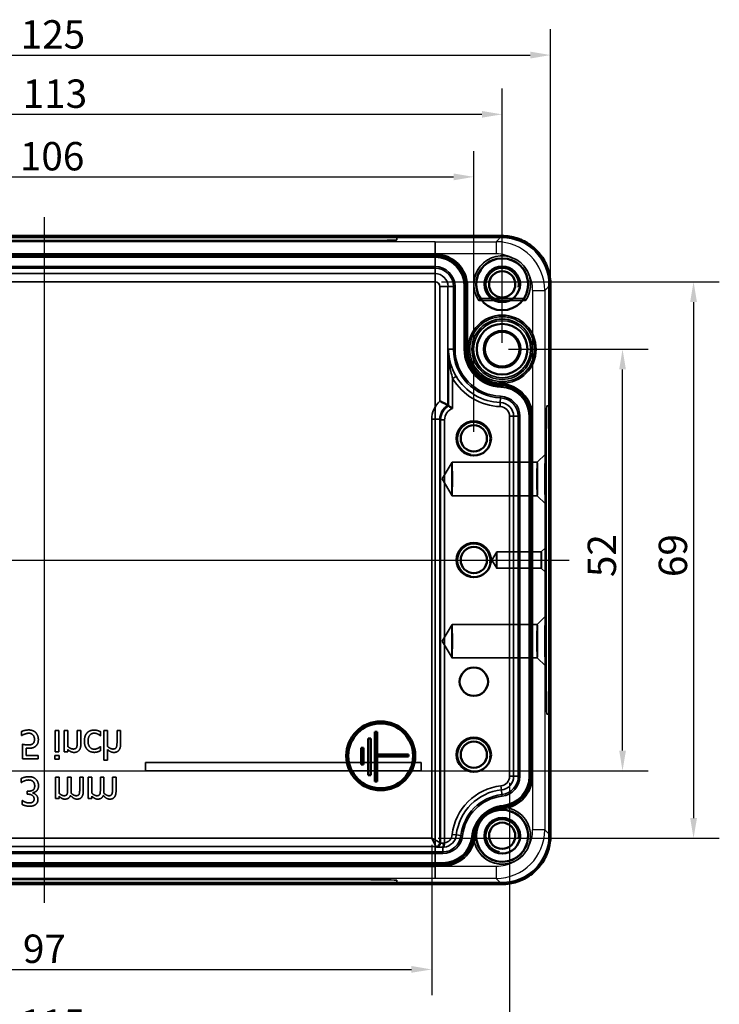
# Model space of a CAD drawing. Units: millimetres. Extents: x -156 to 594, y 0 to 420.
# Drawn here: x 199 to 286, y 78 to 199 of the extents above; entities that cross this region are included whole.
import ezdxf

# ---------------------------------------------------------------- set-up
doc = ezdxf.new("R2010")
doc.units = ezdxf.units.MM
for name, color, linetype, lineweight in [('Bemaßung (ISO)', 7, 'Continuous', 25), ('Mittellinie (ISO)', 7, 'Continuous', 25), ('Sichtbar (ISO)', 7, 'Continuous', 50), ('Sichtbar schmal (ISO)', 7, 'Continuous', 35), ('Verdeckt (ISO)', 7, 'Continuous', 35), ('Verdeckt schmal (ISO)', 7, 'Continuous', 25)]:
    doc.layers.add(name, color=color, linetype=linetype, lineweight=lineweight)
doc.styles.add('Notiztext (DIN)', font='isocpeur.ttf')
doc.dimstyles.new('Standard (DIN)', dxfattribs={"dimtxt": 3.5, "dimasz": 2.5, "dimexe": 3.175, "dimexo": 0.8, "dimgap": 0.8, "dimtad": 1, "dimrnd": 1e-08, "dimzin": 0, "dimtxsty": 'Notiztext (DIN)', "dimcen": 0.09, "dimdle": 10, "dimclrd": 256, "dimclre": 256, "dimclrt": 256, "dimadec": 0, "dimazin": 0, "dimtfac": 1, "dimtmove": 0, "dimatfit": 3, "dimfxl": 1, "dimtolj": 1, "dimtzin": 0, "dimlwd": -1, "dimlwe": -1, "dimarcsym": 0})

# ---------------------------------------------------------------- blocks, each defined once
blk = doc.blocks.new('*D19')
at = {"layer": 'Bemaßung (ISO)', "transparency": 16777216}
for p, q in [((251.44, 166.62), (285.69, 166.62)), ((282.52, 164.12), (282.52, 100.49)), ((251.03, 97.99), (285.69, 97.99))]:
    blk.add_line(p, q, dxfattribs=at)
for points in [[(282.1, 164.12), (282.94, 164.12), (282.52, 166.62)], [(282.1, 100.49), (282.94, 100.49), (282.52, 97.99)]]:
    blk.add_solid(points, dxfattribs=at)
at = {"layer": 'Defpoints', "color": 0, "transparency": 16777216}
for p in [(250.64, 166.62), (250.23, 97.99), (282.52, 97.99)]:
    blk.add_point(p, dxfattribs=at)
at = {"layer": 'Bemaßung (ISO)', "transparency": 16777216, "insert": (278.22, 130.2), "char_height": 3.5, "attachment_point": 1, "rotation": 90, "style": 'Notiztext (DIN)'}
blk.add_mtext('\\A1;69', dxfattribs=at)
blk = doc.blocks.new('*D20')
at = {"layer": 'Bemaßung (ISO)', "transparency": 16777216}
for p, q in [((259.71, 158.3), (276.94, 158.3)), ((273.76, 108.81), (273.76, 155.8)), ((146.72, 106.31), (276.94, 106.31))]:
    blk.add_line(p, q, dxfattribs=at)
for points in [[(273.35, 155.8), (274.18, 155.8), (273.76, 158.3)], [(273.35, 108.81), (274.18, 108.81), (273.76, 106.31)]]:
    blk.add_solid(points, dxfattribs=at)
at = {"layer": 'Defpoints', "color": 0, "transparency": 16777216}
for p in [(258.91, 158.3), (273.76, 158.3), (145.92, 106.31)]:
    blk.add_point(p, dxfattribs=at)
at = {"layer": 'Bemaßung (ISO)', "transparency": 16777216, "insert": (269.46, 130.2), "char_height": 3.5, "attachment_point": 1, "rotation": 90, "style": 'Notiztext (DIN)'}
blk.add_mtext('\\A1;52', dxfattribs=at)
blk = doc.blocks.new('*D21')
at = {"layer": 'Bemaßung (ISO)', "transparency": 16777216}
for p, q in [((149.42, 157.1), (149.42, 182.73)), ((255.42, 148.1), (255.42, 182.73)), ((151.92, 179.55), (252.92, 179.55))]:
    blk.add_line(p, q, dxfattribs=at)
for points in [[(151.92, 179.97), (151.92, 179.13), (149.42, 179.55)], [(252.92, 179.97), (252.92, 179.13), (255.42, 179.55)]]:
    blk.add_solid(points, dxfattribs=at)
at = {"layer": 'Defpoints', "color": 0, "transparency": 16777216}
for p in [(255.42, 179.55), (149.42, 156.3), (255.42, 147.3)]:
    blk.add_point(p, dxfattribs=at)
at = {"layer": 'Bemaßung (ISO)', "transparency": 16777216, "insert": (199.44, 183.85), "char_height": 3.5, "attachment_point": 1, "style": 'Notiztext (DIN)'}
blk.add_mtext('\\A1;106', dxfattribs=at)
blk = doc.blocks.new('*D22')
at = {"layer": 'Bemaßung (ISO)', "transparency": 16777216}
for p, q in [((145.92, 167.1), (145.92, 190.44)), ((258.91, 159.1), (258.91, 190.44)), ((256.41, 187.26), (148.42, 187.26))]:
    blk.add_line(p, q, dxfattribs=at)
for points in [[(148.42, 187.68), (148.42, 186.85), (145.92, 187.26)], [(256.41, 187.68), (256.41, 186.85), (258.91, 187.26)]]:
    blk.add_solid(points, dxfattribs=at)
at = {"layer": 'Defpoints', "color": 0, "transparency": 16777216}
for p in [(145.92, 187.26), (145.92, 166.3), (258.91, 158.3)]:
    blk.add_point(p, dxfattribs=at)
at = {"layer": 'Bemaßung (ISO)', "transparency": 16777216, "insert": (199.79, 191.56), "char_height": 3.5, "attachment_point": 1, "style": 'Notiztext (DIN)'}
blk.add_mtext('\\A1;113', dxfattribs=at)
blk = doc.blocks.new('*D23')
at = {"layer": 'Bemaßung (ISO)', "transparency": 16777216}
for p, q in [((140.15, 167.07), (140.15, 197.75)), ((264.89, 167.07), (264.89, 197.75)), ((142.65, 194.57), (262.39, 194.57))]:
    blk.add_line(p, q, dxfattribs=at)
for points in [[(142.65, 194.99), (142.65, 194.15), (140.15, 194.57)], [(262.39, 194.99), (262.39, 194.15), (264.89, 194.57)]]:
    blk.add_solid(points, dxfattribs=at)
at = {"layer": 'Defpoints', "color": 0, "transparency": 16777216}
for p in [(264.89, 194.57), (140.15, 166.27), (264.89, 166.27)]:
    blk.add_point(p, dxfattribs=at)
at = {"layer": 'Bemaßung (ISO)', "transparency": 16777216, "insert": (199.54, 198.87), "char_height": 3.5, "attachment_point": 1, "style": 'Notiztext (DIN)'}
blk.add_mtext('\\A1;125', dxfattribs=at)
blk = doc.blocks.new('*D29')
at = {"layer": 'Bemaßung (ISO)', "transparency": 16777216}
for p, q in [((153.6, 97.78), (153.6, 78.65)), ((250.23, 97.19), (250.23, 78.65)), ((156.1, 81.82), (247.73, 81.82))]:
    blk.add_line(p, q, dxfattribs=at)
for points in [[(156.1, 82.24), (156.1, 81.41), (153.6, 81.82)], [(247.73, 82.24), (247.73, 81.41), (250.23, 81.82)]]:
    blk.add_solid(points, dxfattribs=at)
at = {"layer": 'Defpoints', "color": 0, "transparency": 16777216}
for p in [(153.6, 98.58), (250.23, 97.99), (250.23, 81.82)]:
    blk.add_point(p, dxfattribs=at)
at = {"layer": 'Bemaßung (ISO)', "transparency": 16777216, "insert": (199.82, 86.12), "char_height": 3.5, "attachment_point": 1, "style": 'Notiztext (DIN)'}
blk.add_mtext('\\A1;97', dxfattribs=at)
blk = doc.blocks.new('*D30')
at = {"layer": 'Bemaßung (ISO)', "transparency": 16777216}
for p, q in [((144.51, 113.78), (144.51, 69.42)), ((259.83, 104.84), (259.83, 69.42)), ((257.33, 72.6), (147.01, 72.6))]:
    blk.add_line(p, q, dxfattribs=at)
for points in [[(147.01, 73.01), (147.01, 72.18), (144.51, 72.6)], [(257.33, 73.01), (257.33, 72.18), (259.83, 72.6)]]:
    blk.add_solid(points, dxfattribs=at)
at = {"layer": 'Defpoints', "color": 0, "transparency": 16777216}
for p in [(144.51, 114.58), (259.83, 105.64), (144.51, 72.6)]:
    blk.add_point(p, dxfattribs=at)
at = {"layer": 'Bemaßung (ISO)', "transparency": 16777216, "insert": (199.54, 76.9), "char_height": 3.5, "attachment_point": 1, "style": 'Notiztext (DIN)'}
blk.add_mtext('\\A1;115', dxfattribs=at)

msp = doc.modelspace()

# ---------------------------------------------------------------- linework, layer by layer
at = {"layer": 'Mittellinie (ISO)', "linetype": 'Continuous'}
for p, q in [((202.42, 174.57), (202.42, 90.03)), ((137.65, 132.3), (267.19, 132.3))]:
    msp.add_line(p, q, dxfattribs=at)
at = {"layer": 'Sichtbar (ISO)'}
for p, q in [((145.95, 172.27), (258.89, 172.27)), ((250.64, 169.83), (153.26, 169.83)), ((254.44, 158.3), (254.44, 166.02)), ((264.89, 166.27), (264.89, 98.33)), ((252.31, 151.31), (252.23, 151.39)), ((262.44, 105.64), (262.44, 150.03)), ((243.23, 111.13), (243.52, 111.13)), ((243.23, 104.98), (243.23, 111.13)), ((243.52, 111.13), (243.52, 104.98)), ((242.41, 110.28), (242.71, 110.28)), ((242.41, 105.78), (242.41, 110.28)), ((242.71, 110.28), (242.71, 105.78)), ((241.53, 109.15), (241.82, 109.15)), ((241.53, 107.08), (241.53, 109.15)), ((241.82, 109.15), (241.82, 107.08)), ((243.59, 108.32), (247.35, 108.32)), ((243.59, 108.06), (243.59, 108.32)), ((247.35, 108.06), (243.59, 108.06)), ((247.35, 108.32), (247.35, 108.06)), ((241.82, 107.08), (241.53, 107.08)), ((242.71, 105.78), (242.41, 105.78)), ((243.52, 104.98), (243.23, 104.98)), ((154.2, 94.78), (251.58, 94.78)), ((258.89, 92.33), (145.95, 92.33))]:
    msp.add_line(p, q, dxfattribs=at)
for centre, radius in [((258.92, 166.3), 3.2), ((258.92, 166.3), 2.2), ((258.92, 166.3), 1.62), ((258.91, 158.3), 3.12), ((258.91, 158.3), 2.13), ((255.42, 147.3), 2.12), ((255.42, 147.3), 1.62), ((255.42, 132.3), 2.12), ((255.42, 132.3), 1.62), ((255.42, 117.3), 1.75), ((243.94, 108.16), 4.25), ((243.94, 108.16), 4), ((255.42, 108.3), 2.12), ((255.42, 108.3), 1.62), ((258.92, 98.3), 2.2), ((258.92, 98.3), 1.62)]:
    msp.add_circle(centre, radius, dxfattribs=at)
for centre, radius, start, end in [((250.64, 166.02), 3.81, 0, 90), ((258.91, 158.3), 4.47, 180, 268.0787), ((258.64, 150.03), 3.81, 0, 88.0787), ((258.64, 105.64), 3.81, 276.3497, 0), ((259.52, 97.7), 4.18, 96.3497, 173.6463), ((258.92, 98.3), 3.2, 160.99, 108.9042), ((251.58, 98.58), 3.81, 270, 353.6463)]:
    msp.add_arc(centre, radius, start, end, dxfattribs=at)
for points, knots in [([(258.89, 172.27), (259.2, 172.27), (259.52, 172.25), (260.14, 172.15), (260.44, 172.08), (261.04, 171.88), (261.33, 171.76), (261.89, 171.48), (262.16, 171.31), (262.67, 170.94), (262.91, 170.74), (263.35, 170.29), (263.56, 170.05), (263.93, 169.55), (264.09, 169.28), (264.38, 168.72), (264.5, 168.43), (264.69, 167.83), (264.76, 167.52), (264.86, 166.9), (264.89, 166.59), (264.89, 166.27)], [-0.785246, -0.785246, -0.785246, -0.785246, -0.628197, -0.628197, -0.471148, -0.471148, -0.314098, -0.314098, -0.157049, -0.157049, 0, 0, 0.157049, 0.157049, 0.314098, 0.314098, 0.471148, 0.471148, 0.628197, 0.628197, 0.785246, 0.785246, 0.785246, 0.785246]), ([(251.23, 151.89), (251.23, 151.89), (251.23, 151.89), (251.31, 151.86), (251.39, 151.82), (251.54, 151.75), (251.61, 151.72), (251.79, 151.63), (251.9, 151.57), (252.06, 151.49), (252.12, 151.45), (252.21, 151.4), (252.23, 151.39), (252.23, 151.39)], [-0.0004909, -0.0004909, -0.0004909, -0.0004909, 0, 0, 0.0250696, 0.0250696, 0.0501151, 0.0501151, 0.0926278, 0.0926278, 0.1297878, 0.1297878, 0.1640671, 0.1640671, 0.1640671, 0.1640671]), ([(252.31, 151.31), (252.31, 151.31), (252.31, 151.31), (252.33, 151.3), (252.34, 151.29), (252.4, 151.26), (252.44, 151.24), (252.53, 151.18), (252.58, 151.15), (252.69, 151.08), (252.75, 151.04), (252.81, 150.99), (252.81, 150.99), (252.81, 150.99)], [0, 0, 0, 0, 0.0064578, 0.0064578, 0.023803, 0.023803, 0.04295625, 0.04295625, 0.06319445, 0.06319445, 0.08450427, 0.08450427, 0.0848885, 0.0848885, 0.0848885, 0.0848885]), ([(255.89, 99.34), (255.94, 99.48), (255.99, 99.61), (256.21, 100.06), (256.41, 100.36), (256.98, 100.9), (257.33, 101.11), (257.74, 101.28), (257.81, 101.3), (257.88, 101.33)], [0.1127647, 0.1127647, 0.1127647, 0.1127647, 0.1621127, 0.1621127, 0.2918935, 0.2918935, 0.4296429, 0.4296429, 0.4580466, 0.4580466, 0.4580466, 0.4580466]), ([(264.89, 98.33), (264.89, 98.02), (264.86, 97.7), (264.76, 97.08), (264.69, 96.78), (264.5, 96.18), (264.38, 95.89), (264.09, 95.33), (263.93, 95.06), (263.56, 94.55), (263.35, 94.31), (262.91, 93.87), (262.67, 93.66), (262.16, 93.29), (261.89, 93.13), (261.33, 92.84), (261.04, 92.72), (260.44, 92.53), (260.14, 92.45), (259.52, 92.36), (259.2, 92.33), (258.89, 92.33)], [-0.785246, -0.785246, -0.785246, -0.785246, -0.628197, -0.628197, -0.471148, -0.471148, -0.314098, -0.314098, -0.157049, -0.157049, 0, 0, 0.157049, 0.157049, 0.314098, 0.314098, 0.471148, 0.471148, 0.628197, 0.628197, 0.785246, 0.785246, 0.785246, 0.785246])]:
    msp.add_open_spline(points, degree=3, knots=knots, dxfattribs=at)
for points in [[(252.23, 151.39), (252.23, 151.39), (252.23, 151.39), (252.23, 151.39)], [(252.31, 151.31), (252.31, 151.31), (252.31, 151.31), (252.31, 151.31)]]:
    msp.add_open_spline(points, degree=3, dxfattribs=at)
at = {"layer": 'Sichtbar schmal (ISO)'}
for p, q in [((145.95, 172.07), (258.89, 172.07)), ((258.89, 172.27), (258.89, 172.07)), ((250.64, 170.03), (153.26, 170.03)), ((250.64, 170.03), (250.64, 169.83)), ((153.26, 169.63), (250.64, 169.63)), ((250.64, 169.63), (250.64, 169.83)), ((250.64, 168.49), (153.26, 168.49)), ((153.26, 168.29), (250.64, 168.29)), ((250.64, 167.62), (154.1, 167.62)), ((250.64, 168.49), (250.64, 168.29)), ((250.64, 168.29), (250.64, 167.62)), ((250.64, 167.62), (250.64, 166.62)), ((154.6, 166.62), (250.64, 166.62)), ((252.23, 166.02), (251.23, 166.02)), ((251.23, 166.02), (251.23, 151.89)), ((252.23, 151.39), (252.23, 166.02)), ((252.91, 166.02), (252.23, 166.02)), ((252.91, 166.02), (252.91, 158.3)), ((253.11, 166.02), (252.91, 166.02)), ((253.11, 158.3), (253.11, 166.02)), ((254.24, 166.02), (254.44, 166.02)), ((254.24, 166.02), (254.24, 158.3)), ((254.64, 166.02), (254.44, 166.02)), ((254.64, 158.3), (254.64, 166.02)), ((264.69, 166.27), (264.69, 98.33)), ((264.89, 166.27), (264.69, 166.27)), ((252.31, 158.3), (252.31, 151.31)), ((252.91, 158.3), (252.31, 158.3)), ((253.11, 158.3), (252.91, 158.3)), ((254.24, 158.3), (254.44, 158.3)), ((254.64, 158.3), (254.44, 158.3)), ((253.24, 154.95), (252.81, 154.7)), ((252.81, 154.7), (252.81, 150.99)), ((258.77, 154.03), (258.76, 153.83)), ((258.76, 153.63), (258.76, 153.83)), ((258.71, 152.3), (258.69, 151.72)), ((258.72, 152.5), (258.71, 152.3)), ((258.69, 151.72), (258.68, 151.22)), ((251.23, 149.66), (250.23, 149.66)), ((250.23, 149.66), (250.23, 97.99)), ((251.23, 97.49), (251.23, 149.66)), ((251.23, 149.66), (251.31, 149.58)), ((251.31, 149.58), (251.31, 97.41)), ((251.31, 149.58), (251.81, 149.58)), ((251.81, 97.41), (251.81, 149.58)), ((260.33, 150.03), (259.83, 150.03)), ((259.83, 150.03), (259.83, 105.64)), ((260.33, 105.64), (260.33, 150.03)), ((260.91, 150.03), (260.33, 150.03)), ((260.91, 150.03), (260.91, 105.64)), ((261.11, 150.03), (260.91, 150.03)), ((261.11, 105.64), (261.11, 150.03)), ((262.24, 150.03), (262.44, 150.03)), ((262.24, 150.03), (262.24, 105.64)), ((262.64, 150.03), (262.44, 150.03)), ((262.64, 105.64), (262.64, 150.03)), ((260.33, 105.64), (259.83, 105.64)), ((260.91, 105.64), (260.33, 105.64)), ((261.11, 105.64), (260.91, 105.64)), ((262.24, 105.64), (262.44, 105.64)), ((262.64, 105.64), (262.44, 105.64)), ((258.82, 103.96), (258.77, 104.45)), ((258.89, 103.38), (258.82, 103.96)), ((258.91, 103.18), (258.89, 103.38)), ((259.03, 102.05), (259.06, 101.86)), ((259.08, 101.66), (259.06, 101.86)), ((253.26, 98.4), (252.76, 98.45)), ((253.84, 98.33), (253.26, 98.4)), ((250.23, 97.99), (154.2, 97.99)), ((251.23, 97.49), (250.23, 97.99)), ((250.23, 97.99), (250.73, 96.99)), ((251.31, 97.41), (251.23, 97.49)), ((251.81, 97.41), (251.31, 97.41)), ((254.04, 98.31), (253.84, 98.33)), ((255.16, 98.18), (255.36, 98.16)), ((255.56, 98.14), (255.36, 98.16)), ((264.89, 98.33), (264.69, 98.33)), ((154.2, 96.99), (250.73, 96.99)), ((251.58, 96.31), (154.2, 96.31)), ((154.2, 96.11), (251.58, 96.11)), ((250.73, 96.99), (250.81, 96.91)), ((251.58, 96.89), (251.58, 96.31)), ((251.58, 96.11), (251.58, 96.31)), ((251.58, 94.98), (154.2, 94.98)), ((251.58, 94.98), (251.58, 94.78)), ((251.58, 94.58), (251.58, 94.78)), ((154.2, 94.58), (251.58, 94.58)), ((258.89, 92.53), (145.95, 92.53)), ((258.89, 92.33), (258.89, 92.53))]:
    msp.add_line(p, q, dxfattribs=at)
for radius in [4.2, 4, 3.72, 3.52]:
    msp.add_circle((258.91, 158.3), radius, dxfattribs=at)
for centre, radius, start, end in [((250.64, 166.02), 4.01, 0, 90), ((250.64, 166.02), 3.61, 0, 90), ((250.64, 166.02), 2.47, 0, 90), ((250.64, 166.02), 2.27, 0, 90), ((250.64, 166.02), 1.6, 0, 90), ((258.92, 166.3), 2, 350, 260), ((250.64, 166.02), 0.597, 0, 90), ((258.91, 158.3), 6, 180, 268.0787), ((258.91, 158.3), 5.8, 180, 268.0787), ((258.91, 158.3), 4.67, 180, 268.0787), ((258.91, 158.3), 4.27, 180, 268.0787), ((258.91, 158.3), 7.08, 210.538, 268.0787), ((258.91, 158.3), 6.58, 210.538, 268.0787), ((258.64, 150.03), 3.61, 0, 88.0787), ((258.64, 150.03), 4.01, 0, 88.0787), ((258.64, 150.03), 2.27, 0, 88.0787), ((258.64, 150.03), 2.47, 0, 88.0787), ((258.64, 150.03), 1.19, 0, 88.0787), ((258.64, 150.03), 1.69, 0, 88.0787), ((255.42, 147.3), 2, 350, 260), ((255.42, 132.3), 2, 350, 260), ((255.42, 108.3), 2, 350, 260), ((258.64, 105.64), 1.19, 276.3497, 0), ((258.64, 105.64), 1.69, 276.3497, 0), ((258.64, 105.64), 2.27, 276.3497, 0), ((258.64, 105.64), 2.47, 276.3497, 0), ((258.64, 105.64), 3.61, 276.3497, 0), ((258.64, 105.64), 4.01, 276.3497, 0), ((259.52, 97.7), 6.8, 96.3497, 173.6463), ((259.52, 97.7), 6.3, 96.3497, 173.6463), ((259.52, 97.7), 5.72, 96.3497, 173.6463), ((259.52, 97.7), 5.52, 96.3497, 173.6463), ((259.52, 97.7), 4.38, 96.3497, 173.6463), ((259.52, 97.7), 3.98, 96.3497, 114.2886), ((258.92, 98.3), 2, 350, 260), ((251.58, 98.58), 1.69, 276.5349, 353.6463), ((251.58, 98.58), 1.19, 281.2354, 353.6463), ((259.52, 97.7), 3.98, 155.6056, 173.6463), ((251.58, 98.58), 2.27, 270, 353.6463), ((251.58, 98.58), 2.47, 270, 353.6463), ((251.58, 98.58), 3.61, 270, 353.6463), ((251.58, 98.58), 4.01, 270, 353.6463)]:
    msp.add_arc(centre, radius, start, end, dxfattribs=at)
for centre, major_axis, ratio, start_param, end_param in [((258.89, 166.27), (4.1, 4.1), 0.999695, 5.497939, 7.068431), ((253.23, 149.66), (-2.12, 2.12), 0.999695, 6.227339, 7.068431), ((253.23, 149.66), (-1.42, 1.42), 0.999391, 6.021215, 7.068431), ((253.31, 149.58), (-1.41, 1.41), 0.999848, 6.021197, 7.068431), ((253.31, 149.58), (-1.06, 1.06), 0.999695, 5.837434, 7.068431), ((250.73, 97.49), (-0.354, -0.354), 0.999695, 0.78555, 2.356042), ((250.81, 97.41), (-0.354, -0.354), 0.999695, 0.78555, 2.356042), ((251.58, 97.39), (-0.002, -0.5), 0.25862, 0.018068, 1.14907), ((258.89, 98.33), (4.1, -4.1), 0.999695, 5.497939, 7.068431)]:
    msp.add_ellipse(centre, major_axis=major_axis, ratio=ratio, start_param=start_param, end_param=end_param, dxfattribs=at)
for points, knots in [([(253.24, 154.95), (253.09, 155.21), (252.95, 155.48), (252.65, 156.19), (252.52, 156.64), (252.35, 157.49), (252.31, 157.9), (252.31, 158.3)], [0, 0, 0, 0, 0.0969571, 0.0969571, 0.2520884, 0.2520884, 0.3907354, 0.3907354, 0.3907354, 0.3907354]), ([(252.31, 158.3), (252.31, 157.87), (252.33, 157.43), (252.42, 156.52), (252.49, 156.03), (252.66, 155.27), (252.73, 154.98), (252.81, 154.7)], [-0.3907354, -0.3907354, -0.3907354, -0.3907354, -0.2520884, -0.2520884, -0.0969571, -0.0969571, 0, 0, 0, 0]), ([(251.7, 97.19), (251.68, 97.22), (251.67, 97.24), (251.64, 97.29), (251.62, 97.3), (251.58, 97.34), (251.56, 97.35), (251.51, 97.36), (251.49, 97.37), (251.44, 97.38), (251.42, 97.39), (251.37, 97.39), (251.35, 97.4), (251.32, 97.4), (251.31, 97.41), (251.31, 97.41)], [0, 0, 0, 0, 0.0079233, 0.0079233, 0.0194278, 0.0194278, 0.03497, 0.03497, 0.0515945, 0.0515945, 0.0749965, 0.0749965, 0.0997723, 0.0997723, 0.1315387, 0.1315387, 0.1315387, 0.1315387]), ([(251.77, 96.9), (251.77, 96.9), (251.77, 96.9), (251.77, 96.9), (251.77, 96.9), (251.77, 96.91), (251.77, 96.91), (251.77, 96.91), (251.77, 96.91), (251.77, 96.91), (251.77, 96.91), (251.77, 96.91), (251.77, 96.92), (251.77, 96.93), (251.76, 96.93), (251.76, 96.94), (251.76, 96.95), (251.75, 96.97), (251.75, 96.99), (251.74, 97.03), (251.74, 97.05), (251.73, 97.07), (251.72, 97.1), (251.72, 97.12), (251.71, 97.15), (251.7, 97.17), (251.7, 97.19)], [-0.00000598, -0.00000598, -0.00000598, -0.00000598, 0.00003359, 0.00003359, 0.00004986, 0.00004986, 0.00005833, 0.00005833, 0.00006545, 0.00006545, 0.00013824, 0.00013824, 0.00041841, 0.00041841, 0.00084279, 0.00084279, 0.00171512, 0.00171512, 0.00343622, 0.00343622, 0.00687841, 0.00687841, 0.00687841, 0.01032061, 0.01032061, 0.0137628, 0.0137628, 0.0137628, 0.0137628]), ([(251.77, 96.9), (251.77, 96.9), (251.77, 96.9), (251.77, 96.91), (251.77, 96.94), (251.77, 97.04), (251.77, 97.09), (251.78, 97.2), (251.79, 97.26), (251.8, 97.34), (251.8, 97.38), (251.81, 97.41)], [-1.3375191, -1.3375191, -1.3375191, -1.3375191, -1.3308871, -1.3308871, -1.2765049, -1.2765049, -1.2346724, -1.2346724, -1.2024935, -1.2024935, -1.1823818, -1.1823818, -1.1823818, -1.1823818]), ([(250.81, 96.91), (250.81, 96.91), (250.83, 96.9), (250.89, 96.9), (250.93, 96.9), (251.02, 96.9), (251.07, 96.9), (251.17, 96.9), (251.21, 96.89), (251.3, 96.89), (251.35, 96.89), (251.43, 96.89), (251.47, 96.89), (251.53, 96.89), (251.55, 96.89), (251.58, 96.89)], [-0.1315387, -0.1315387, -0.1315387, -0.1315387, -0.0997723, -0.0997723, -0.0749965, -0.0749965, -0.0515945, -0.0515945, -0.03497, -0.03497, -0.0194278, -0.0194278, -0.0079233, -0.0079233, 0, 0, 0, 0]), ([(251.58, 96.89), (251.59, 96.89), (251.61, 96.89), (251.64, 96.89), (251.66, 96.89), (251.67, 96.89), (251.69, 96.89), (251.71, 96.9), (251.73, 96.9), (251.74, 96.9), (251.75, 96.9), (251.75, 96.9), (251.76, 96.9), (251.76, 96.9), (251.77, 96.9), (251.77, 96.9), (251.77, 96.9), (251.77, 96.9), (251.77, 96.9), (251.77, 96.9), (251.77, 96.9), (251.77, 96.9), (251.77, 96.9), (251.77, 96.9), (251.77, 96.9), (251.77, 96.9), (251.77, 96.9)], [-0.0137628, -0.0137628, -0.0137628, -0.0137628, -0.01032061, -0.01032061, -0.00687841, -0.00687841, -0.00687841, -0.00343622, -0.00343622, -0.00171512, -0.00171512, -0.00084279, -0.00084279, -0.00041841, -0.00041841, -0.00013824, -0.00013824, -0.00006545, -0.00006545, -0.00005833, -0.00005833, -0.00004986, -0.00004986, -0.00003359, -0.00003359, 0.00000598, 0.00000598, 0.00000598, 0.00000598])]:
    msp.add_open_spline(points, degree=3, knots=knots, dxfattribs=at)
msp.add_open_spline([(251.31, 97.41), (251.31, 97.41), (251.31, 97.41), (251.31, 97.41)], degree=3, dxfattribs=at)
at = {"layer": 'Verdeckt (ISO)'}
for p, q in [((162.92, 172.22), (241.92, 172.22)), ((241.92, 172.22), (162.92, 172.22)), ((241.92, 171.71), (162.92, 171.71)), ((162.92, 171.71), (241.92, 171.71)), ((245.92, 172.15), (245.92, 172.15)), ((245.92, 171.78), (245.92, 172.15)), ((250.64, 171.57), (250.64, 171.56)), ((250.66, 170.07), (250.66, 94.53)), ((250.67, 170.06), (250.67, 94.54)), ((256.05, 164.3), (256.04, 164.29)), ((256.04, 164.29), (261.79, 164.29)), ((261.65, 164.56), (256.19, 164.56)), ((261.79, 164.3), (261.79, 164.29)), ((264.77, 151.3), (264.43, 151.3)), ((264.77, 151.3), (264.77, 151.3)), ((264.36, 147.3), (264.36, 117.3)), ((264.36, 147.3), (264.36, 117.3)), ((264.84, 117.3), (264.84, 147.3)), ((264.84, 117.3), (264.84, 147.3)), ((263.24, 144.37), (264.24, 145.37)), ((251.5, 142.3), (252.74, 144.37)), ((252.74, 144.37), (263.24, 144.37)), ((251.5, 142.3), (252.74, 140.24)), ((252.74, 140.23), (263.24, 140.23)), ((263.24, 140.24), (264.24, 139.24)), ((263.74, 133.3), (264.24, 133.8)), ((257.64, 132.3), (258.24, 133.3)), ((258.24, 133.3), (263.74, 133.3)), ((257.64, 132.3), (258.24, 131.3)), ((258.24, 131.3), (263.74, 131.3)), ((263.74, 131.3), (264.24, 130.8)), ((263.24, 124.37), (264.24, 125.37)), ((251.5, 122.3), (252.74, 124.37)), ((252.74, 124.37), (263.24, 124.37)), ((251.5, 122.3), (252.74, 120.24)), ((252.74, 120.23), (263.24, 120.23)), ((263.24, 120.24), (264.24, 119.24)), ((264.43, 113.3), (264.77, 113.3)), ((264.77, 113.3), (264.77, 113.3)), ((199.64, 111.15), (199.64, 110.66)), ((199.64, 110.66), (199.67, 110.66)), ((204.24, 111.28), (203.8, 111.28)), ((203.8, 111.28), (203.8, 108.65)), ((204.24, 108.65), (204.24, 111.28)), ((205.34, 111.28), (204.89, 111.28)), ((204.89, 111.28), (204.89, 108.65)), ((205.34, 109.32), (205.34, 111.28)), ((206.96, 111.28), (206.51, 111.28)), ((206.51, 111.28), (206.51, 109.78)), ((206.96, 109.57), (206.96, 111.28)), ((209.37, 110.63), (209.39, 110.63)), ((209.39, 110.63), (209.39, 111.13)), ((210.24, 111.28), (209.8, 111.28)), ((209.8, 111.28), (209.8, 107.62)), ((210.24, 109.32), (210.24, 111.28)), ((211.86, 111.28), (211.42, 111.28)), ((211.42, 111.28), (211.42, 109.78)), ((211.86, 109.57), (211.86, 111.28)), ((199.78, 109.58), (199.78, 107.78)), ((209.39, 109.29), (209.37, 109.29)), ((209.39, 108.79), (209.39, 109.29)), ((200.23, 108.19), (200.23, 109.12)), ((201.7, 108.19), (200.23, 108.19)), ((201.7, 107.78), (201.7, 108.19)), ((204.28, 108.22), (203.77, 108.22)), ((203.77, 108.22), (203.77, 107.76)), ((203.8, 108.65), (204.24, 108.65)), ((204.28, 107.76), (204.28, 108.22)), ((204.89, 108.65), (205.34, 108.65)), ((205.34, 108.65), (205.34, 108.94)), ((210.24, 107.62), (210.24, 108.94)), ((199.78, 107.78), (201.7, 107.78)), ((203.77, 107.76), (204.28, 107.76)), ((209.8, 107.62), (210.24, 107.62)), ((214.92, 107.33), (214.92, 106.33)), ((248.92, 107.33), (214.92, 107.33)), ((248.92, 106.33), (248.92, 107.33)), ((214.92, 106.33), (248.92, 106.33)), ((199.62, 105.37), (199.62, 104.88)), ((199.62, 104.88), (199.65, 104.88)), ((204.28, 105.52), (203.84, 105.52)), ((203.84, 105.52), (203.84, 102.89)), ((204.28, 103.55), (204.28, 105.52)), ((205.77, 105.52), (205.33, 105.52)), ((205.33, 105.52), (205.33, 104)), ((205.77, 103.79), (205.77, 105.52)), ((206.82, 105.52), (206.82, 104)), ((207.26, 105.52), (206.82, 105.52)), ((207.26, 103.79), (207.26, 105.52)), ((208.32, 105.52), (207.88, 105.52)), ((207.88, 105.52), (207.88, 102.89)), ((208.32, 103.55), (208.32, 105.52)), ((209.81, 105.52), (209.37, 105.52)), ((209.37, 105.52), (209.37, 104)), ((209.81, 103.79), (209.81, 105.52)), ((210.86, 105.52), (210.86, 104)), ((211.3, 105.52), (210.86, 105.52)), ((211.3, 103.79), (211.3, 105.52)), ((200.53, 103.81), (200.33, 103.81)), ((200.33, 103.81), (200.33, 103.42)), ((200.33, 103.42), (200.49, 103.42)), ((201.03, 103.57), (201.03, 103.6)), ((199.74, 102.65), (199.71, 102.65)), ((199.71, 102.65), (199.71, 102.16)), ((203.84, 102.89), (204.28, 102.89)), ((204.28, 102.89), (204.28, 103.18)), ((207.88, 102.89), (208.32, 102.89)), ((208.32, 102.89), (208.32, 103.18)), ((241.92, 92.89), (162.92, 92.89)), ((241.92, 92.89), (162.92, 92.89)), ((162.92, 92.38), (241.92, 92.38)), ((162.92, 92.38), (241.92, 92.38)), ((245.92, 92.45), (245.92, 92.82)), ((245.92, 92.45), (245.92, 92.45)), ((250.64, 93.03), (250.64, 93.04))]:
    msp.add_line(p, q, dxfattribs=at)
for centre, radius in [((258.91, 158.3), 2.3), ((258.92, 98.3), 3.24)]:
    msp.add_circle(centre, radius, dxfattribs=at)
for centre, radius, start, end in [((258.92, 166.3), 3.51, 65.8269, 214.9244), ((258.92, 166.3), 3.24, 327.5354, 212.4646), ((258.92, 166.3), 3.51, 325.0756, 24.1731), ((258.92, 98.3), 3.51, 335.8269, 294.1731)]:
    msp.add_arc(centre, radius, start, end, dxfattribs=at)
for centre, major_axis, ratio, start_param, end_param in [((241.92, 172.15), (4, 0), 0.017452, 0, 1.570796), ((241.92, 172.15), (4, 0), 0.017452, 0, 1.570796), ((241.92, 171.78), (4, 0), 0.017452, 4.712389, 6.283185), ((241.92, 171.78), (4, 0), 0.017452, 4.712389, 6.283185), ((250.64, 170.07), (0, 1.5), 0.017455, 4.712389, 6.265732), ((250.64, 170.06), (0, 1.5), 0.017455, 4.712389, 6.265732), ((264.43, 147.3), (0, 4), 0.017452, 0, 1.570796), ((264.43, 147.3), (0, 4), 0.017452, 0, 1.570796), ((264.77, 147.3), (0, 4), 0.017452, 4.712389, 6.283185), ((264.77, 147.3), (0, 4), 0.017452, 4.712389, 6.283185), ((264.43, 117.3), (0, -4), 0.017452, 4.712389, 6.283185), ((264.43, 117.3), (0, -4), 0.017452, 4.712389, 6.283185), ((264.77, 117.3), (0, -4), 0.017452, 0, 1.570796), ((264.77, 117.3), (0, -4), 0.017452, 0, 1.570796), ((250.64, 94.54), (0, 1.5), 0.017455, 3.159046, 4.712389), ((250.64, 94.53), (0, 1.5), 0.017455, 3.159046, 4.712389), ((241.92, 92.82), (4, 0), 0.017452, 0, 1.570796), ((241.92, 92.82), (4, 0), 0.017452, 0, 1.570796), ((241.92, 92.45), (4, 0), 0.017452, 4.712389, 6.283185), ((241.92, 92.45), (4, 0), 0.017452, 4.712389, 6.283185)]:
    msp.add_ellipse(centre, major_axis=major_axis, ratio=ratio, start_param=start_param, end_param=end_param, dxfattribs=at)
for centre, major_axis in [((264.24, 142.3), (0, 3.07)), ((252.74, 142.3), (0, 2.07)), ((263.24, 142.3), (0, -2.07)), ((264.24, 132.3), (0, 1.5)), ((258.24, 132.3), (0, 1)), ((263.74, 132.3), (0, -1)), ((264.24, 122.3), (0, 3.07)), ((252.74, 122.3), (0, 2.07)), ((263.24, 122.3), (0, -2.07))]:
    msp.add_ellipse(centre, major_axis=major_axis, ratio=0.017452, dxfattribs=at)
for points in [[(262.12, 167.74), (261.94, 168.14), (261.69, 168.5), (261.08, 169.1), (260.73, 169.33), (260.35, 169.5)], [(260.35, 95.1), (260.75, 95.28), (261.11, 95.53), (261.71, 96.14), (261.95, 96.48), (262.12, 96.87)]]:
    msp.add_open_spline(points, degree=3, knots=[0, 0, 0, 0, 0.1307121, 0.1307121, 0.2557704, 0.2557704, 0.2557704, 0.2557704], dxfattribs=at)
for points in [[(256.19, 164.56), (256.12, 164.44), (256.05, 164.3)], [(261.79, 164.3), (261.72, 164.44), (261.65, 164.56)], [(200.55, 111.35), (200.3, 111.35), (199.81, 111.24), (199.64, 111.15)], [(199.67, 110.66), (199.72, 110.7), (199.92, 110.8), (200.05, 110.84)], [(200.05, 110.84), (200.19, 110.89), (200.42, 110.95), (200.56, 110.95)], [(201.41, 111.01), (201.26, 111.17), (200.82, 111.35), (200.55, 111.35)], [(200.56, 110.95), (200.7, 110.95), (200.97, 110.84), (201.06, 110.73)], [(201.06, 110.73), (201.15, 110.63), (201.24, 110.35), (201.24, 110.16)], [(201.72, 110.17), (201.72, 110.42), (201.56, 110.85), (201.41, 111.01)], [(207.74, 111), (207.57, 110.83), (207.4, 110.32), (207.4, 109.97)], [(208.62, 111.34), (208.35, 111.34), (207.9, 111.17), (207.74, 111)], [(207.85, 109.97), (207.85, 110.43), (208.25, 110.95), (208.61, 110.95)], [(208.61, 110.95), (208.83, 110.95), (209.22, 110.77), (209.37, 110.63)], [(209.05, 111.27), (208.94, 111.3), (208.76, 111.34), (208.62, 111.34)], [(209.39, 111.13), (209.33, 111.16), (209.13, 111.25), (209.05, 111.27)], [(200.47, 109.5), (200.28, 109.5), (199.9, 109.56), (199.78, 109.58)], [(201.04, 109.66), (200.95, 109.57), (200.65, 109.5), (200.47, 109.5)], [(200.55, 109.1), (200.82, 109.1), (201.19, 109.19), (201.36, 109.32)], [(201.24, 110.16), (201.24, 109.98), (201.14, 109.74), (201.04, 109.66)], [(201.36, 109.32), (201.53, 109.45), (201.72, 109.85), (201.72, 110.17)], [(206.02, 109), (205.85, 109), (205.5, 109.17), (205.34, 109.32)], [(206.13, 108.58), (206.52, 108.58), (206.96, 109.09), (206.96, 109.57)], [(206.51, 109.78), (206.51, 109.6), (206.48, 109.29), (206.43, 109.19)], [(207.4, 109.97), (207.4, 109.62), (207.58, 109.12), (207.74, 108.95)], [(208.61, 108.98), (208.27, 108.98), (207.85, 109.5), (207.85, 109.97)], [(209.37, 109.29), (209.32, 109.25), (209.17, 109.15), (209.07, 109.09)], [(210.92, 109), (210.76, 109), (210.41, 109.17), (210.24, 109.32)], [(211.04, 108.58), (211.42, 108.58), (211.86, 109.09), (211.86, 109.57)], [(211.42, 109.78), (211.42, 109.6), (211.38, 109.29), (211.33, 109.19)], [(200.23, 109.12), (200.32, 109.11), (200.48, 109.1), (200.55, 109.1)], [(205.34, 108.94), (205.53, 108.77), (205.92, 108.58), (206.13, 108.58)], [(206.43, 109.19), (206.37, 109.09), (206.18, 109), (206.02, 109)], [(207.74, 108.95), (207.89, 108.78), (208.35, 108.59), (208.62, 108.59)], [(209.07, 109.09), (208.97, 109.05), (208.73, 108.98), (208.61, 108.98)], [(208.62, 108.59), (208.84, 108.59), (209.24, 108.71), (209.39, 108.79)], [(210.24, 108.94), (210.44, 108.77), (210.82, 108.58), (211.04, 108.58)], [(211.33, 109.19), (211.28, 109.09), (211.09, 109), (210.92, 109)], [(200.57, 105.59), (200.31, 105.59), (199.79, 105.46), (199.62, 105.37)], [(199.65, 104.88), (199.8, 104.99), (200.3, 105.18), (200.54, 105.18)], [(200.54, 105.18), (200.69, 105.18), (200.98, 105.09), (201.07, 104.99)], [(201.43, 105.27), (201.28, 105.42), (200.85, 105.59), (200.57, 105.59)], [(201.27, 104.44), (201.27, 104.25), (201.16, 104.01), (201.06, 103.94)], [(201.07, 104.99), (201.17, 104.88), (201.27, 104.63), (201.27, 104.44)], [(201.74, 104.48), (201.74, 104.71), (201.58, 105.11), (201.43, 105.27)], [(201.5, 103.83), (201.61, 103.93), (201.74, 104.25), (201.74, 104.48)], [(200.49, 103.42), (200.8, 103.42), (201.2, 103.12), (201.2, 102.84)], [(201.06, 103.94), (200.96, 103.86), (200.69, 103.81), (200.53, 103.81)], [(201.03, 103.6), (201.14, 103.63), (201.39, 103.73), (201.5, 103.83)], [(201.67, 102.79), (201.67, 103.08), (201.29, 103.51), (201.03, 103.57)], [(204.89, 103.24), (204.74, 103.24), (204.43, 103.41), (204.28, 103.55)], [(205.25, 103.42), (205.21, 103.33), (205.04, 103.24), (204.89, 103.24)], [(205, 102.82), (205.23, 102.82), (205.59, 103.03), (205.68, 103.27)], [(205.33, 104), (205.33, 103.81), (205.3, 103.5), (205.25, 103.42)], [(205.68, 103.27), (205.89, 103.05), (206.27, 102.82), (206.49, 102.82)], [(205.76, 103.56), (205.76, 103.6), (205.77, 103.71), (205.77, 103.79)], [(206.37, 103.24), (206.24, 103.24), (205.93, 103.4), (205.76, 103.56)], [(206.74, 103.42), (206.7, 103.33), (206.52, 103.24), (206.37, 103.24)], [(206.82, 104), (206.82, 103.81), (206.79, 103.5), (206.74, 103.42)], [(207.04, 103.04), (207.14, 103.16), (207.26, 103.52), (207.26, 103.79)], [(208.93, 103.24), (208.78, 103.24), (208.47, 103.41), (208.32, 103.55)], [(209.3, 103.42), (209.25, 103.33), (209.08, 103.24), (208.93, 103.24)], [(209.04, 102.82), (209.27, 102.82), (209.63, 103.03), (209.73, 103.27)], [(209.37, 104), (209.37, 103.81), (209.34, 103.5), (209.3, 103.42)], [(209.73, 103.27), (209.93, 103.05), (210.31, 102.82), (210.53, 102.82)], [(209.8, 103.56), (209.81, 103.6), (209.81, 103.71), (209.81, 103.79)], [(210.42, 103.24), (210.28, 103.24), (209.97, 103.4), (209.8, 103.56)], [(210.78, 103.42), (210.74, 103.33), (210.57, 103.24), (210.42, 103.24)], [(210.86, 104), (210.86, 103.81), (210.83, 103.5), (210.78, 103.42)], [(211.08, 103.04), (211.18, 103.16), (211.3, 103.52), (211.3, 103.79)], [(199.71, 102.16), (199.86, 102.08), (200.39, 101.94), (200.62, 101.94)], [(200.09, 102.46), (199.97, 102.51), (199.81, 102.61), (199.74, 102.65)], [(200.59, 102.35), (200.46, 102.35), (200.21, 102.41), (200.09, 102.46)], [(201.01, 102.46), (200.93, 102.4), (200.71, 102.35), (200.59, 102.35)], [(200.62, 101.94), (200.86, 101.94), (201.22, 102.04), (201.36, 102.14)], [(201.2, 102.84), (201.2, 102.7), (201.1, 102.51), (201.01, 102.46)], [(201.36, 102.14), (201.52, 102.25), (201.67, 102.57), (201.67, 102.79)], [(204.28, 103.18), (204.45, 103.01), (204.79, 102.82), (205, 102.82)], [(206.49, 102.82), (206.66, 102.82), (206.94, 102.92), (207.04, 103.04)], [(208.32, 103.18), (208.5, 103.01), (208.84, 102.82), (209.04, 102.82)], [(210.53, 102.82), (210.7, 102.82), (210.98, 102.92), (211.08, 103.04)]]:
    msp.add_open_spline(points, degree=2, dxfattribs=at)
at = {"layer": 'Verdeckt schmal (ISO)'}
for p, q in [((258.89, 172.27), (145.95, 172.27)), ((154.2, 171.57), (250.64, 171.57)), ((241.92, 172.22), (241.92, 172.22)), ((241.92, 171.71), (241.92, 171.71)), ((250.64, 171.56), (258.18, 171.56)), ((258.18, 171.56), (258.89, 172.27)), ((258.18, 171.56), (258.18, 170.06)), ((250.66, 170.07), (154.17, 170.07)), ((258.18, 170.06), (250.67, 170.06)), ((262.68, 99.04), (262.68, 165.56)), ((262.68, 165.56), (264.18, 165.56)), ((264.89, 166.27), (264.18, 165.56)), ((264.18, 165.56), (264.18, 99.04)), ((264.89, 98.33), (264.89, 166.27)), ((256.05, 164.3), (261.79, 164.3)), ((264.36, 147.3), (264.36, 147.3)), ((264.84, 147.3), (264.84, 147.3)), ((264.36, 117.3), (264.36, 117.3)), ((264.84, 117.3), (264.84, 117.3)), ((264.18, 99.04), (262.68, 99.04)), ((264.18, 99.04), (264.89, 98.33)), ((154.17, 94.53), (250.66, 94.53)), ((250.67, 94.54), (258.18, 94.54)), ((258.18, 94.54), (258.18, 93.04)), ((145.95, 92.33), (258.89, 92.33)), ((250.64, 93.03), (154.2, 93.03)), ((241.92, 92.89), (241.92, 92.89)), ((241.92, 92.38), (241.92, 92.38)), ((258.18, 93.04), (250.64, 93.04)), ((258.89, 92.33), (258.18, 93.04))]:
    msp.add_line(p, q, dxfattribs=at)
msp.add_circle((258.92, 98.3), 3.5, dxfattribs=at)
msp.add_arc((258.92, 166.3), 3.5, 325.1501, 214.8499, dxfattribs=at)
for centre, major_axis, ratio, start_param, end_param in [((258.18, 165.56), (4.24, 4.24), 0.999848, 5.497939, 7.068431), ((258.89, 166.27), (4.24, 4.24), 0.999716, 5.497939, 7.068431), ((258.18, 165.56), (3.18, 3.18), 0.999695, 0.280904, 0.785246), ((258.18, 165.56), (3.18, 3.18), 0.999695, 5.497939, 6.002281), ((258.18, 99.04), (4.24, -4.24), 0.999848, 5.497939, 7.068431), ((258.18, 99.04), (3.18, -3.18), 0.999695, 0.280904, 0.785246), ((258.89, 98.33), (4.24, -4.24), 0.999716, 5.497939, 7.068431), ((258.18, 99.04), (3.18, -3.18), 0.999695, 5.497939, 6.002281)]:
    msp.add_ellipse(centre, major_axis=major_axis, ratio=ratio, start_param=start_param, end_param=end_param, dxfattribs=at)

# ---------------------------------------------------------------- dimensions: what is measured, and where the dimension line sits
at = {"layer": 'Bemaßung (ISO)'}
for base, p1, p2, picture, middle in [((264.89, 194.57), (140.15, 166.27), (264.89, 166.27), '*D23', (202.52, 194.57)), ((250.23, 81.82), (153.6, 98.58), (250.23, 97.99), '*D29', (201.92, 81.82))]:
    dim = msp.add_linear_dim(base=base, p1=p1, p2=p2, dimstyle='Standard (DIN)', override={"dimdec": 0, "dimtp": 0, "dimtm": 0, "dimtdec": 2, "dimtofl": 0, "dimatfit": 1}, dxfattribs=at)
    dim.commit()
    dim.dimension.update_dxf_attribs({"geometry": picture, "text_midpoint": middle, "dimtype": 160})
for base, p1, p2, angle, picture, middle in [((145.92, 187.26), (258.91, 158.3), (145.92, 166.3), 180, '*D22', (202.42, 187.26)), ((255.42, 179.55), (149.42, 156.3), (255.42, 147.3), 180, '*D21', (202.42, 179.55)), ((282.52, 97.99), (250.64, 166.62), (250.23, 97.99), 270, '*D19', (282.52, 132.3)), ((273.76, 158.3), (145.92, 106.31), (258.91, 158.3), 90, '*D20', (273.76, 132.3)), ((144.51, 72.6), (259.83, 105.64), (144.51, 114.58), 180, '*D30', (202.17, 72.6))]:
    dim = msp.add_linear_dim(base=base, p1=p1, p2=p2, angle=angle, dimstyle='Standard (DIN)', override={"dimdec": 0, "dimtp": 0, "dimtm": 0, "dimtdec": 2, "dimtofl": 0, "dimatfit": 1}, dxfattribs=at)
    dim.commit()
    dim.dimension.update_dxf_attribs({"geometry": picture, "text_midpoint": middle, "dimtype": 160})

doc.saveas('drawing.dxf')
